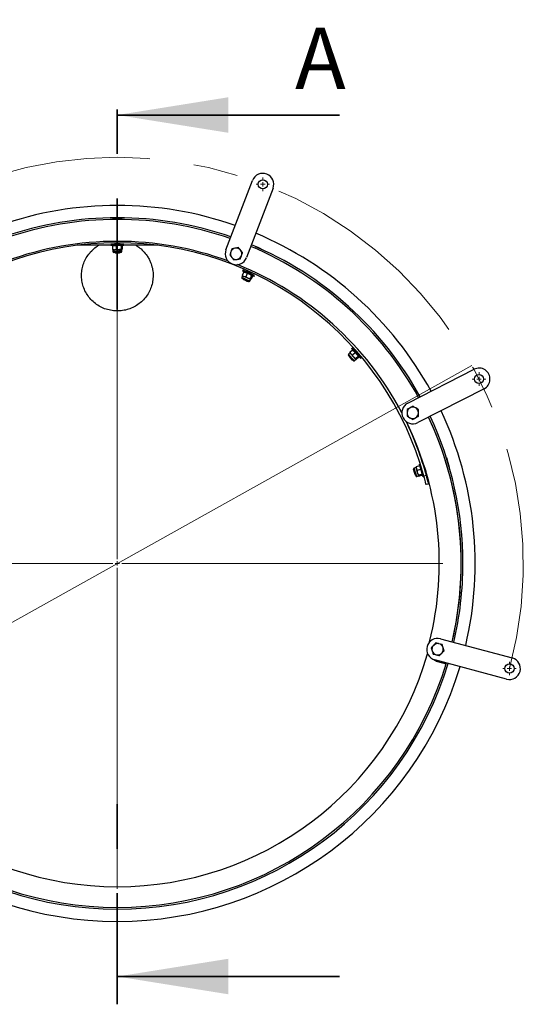
# Model space of a CAD drawing. Units: inches. Extents: x 0.3 to 7.9, y 0.2 to 11.3.
# Drawn here: x 2 to 3.1, y 8 to 10.2 of the extents above; entities that cross this region are included whole.
import ezdxf

# ---------------------------------------------------------------- set-up
doc = ezdxf.new("R2010")
doc.units = ezdxf.units.IN
doc.header["$MEASUREMENT"] = 0
doc.linetypes.add('CENTER', pattern=[0.4, 0.25, -0.05, 0.05, -0.05])
doc.linetypes.add('CENTERX2', pattern=[0.8, 0.5, -0.1, 0.1, -0.1])
doc.styles.add('SLDTEXTSTYLE0', font='TXT', dxfattribs={"width": 0.7})
doc.dimstyles.new('SLDDIMSTYLE0', dxfattribs={"dimtxt": 0.107556, "dimasz": 0.103937, "dimexe": 0, "dimexo": 0.0625, "dimgap": 0.026889, "dimtad": 0, "dimtih": 1, "dimtoh": 1, "dimlfac": 20, "dimrnd": 1e-09, "dimzin": 12, "dimdsep": 46, "dimtxsty": 'SLDTEXTSTYLE0', "dimblk1": 'NONE', "dimsah": 1, "dimcen": 0, "dimadec": 0, "dimazin": 3, "dimtfac": 1, "dimtmove": 0, "dimatfit": 3, "dimldrblk": 'NONE', "dimfxl": 0, "dimfrac": 2, "dimtolj": 1, "dimtzin": 12, "dimarcsym": 0})
doc.dimstyles.new('SLDDIMSTYLE1', dxfattribs={"dimtxt": 0.107556, "dimasz": 0.103937, "dimexe": 0, "dimexo": 0.0625, "dimgap": 0.026889, "dimtad": 0, "dimtih": 1, "dimtoh": 1, "dimlfac": 20, "dimrnd": 1e-09, "dimdsep": 46, "dimtxsty": 'SLDTEXTSTYLE0', "dimblk1": 'NONE', "dimsah": 1, "dimcen": 0, "dimadec": 0, "dimazin": 2, "dimtfac": 1, "dimtmove": 0, "dimatfit": 3, "dimldrblk": 'NONE', "dimfxl": 0, "dimfrac": 2, "dimtolj": 1, "dimtzin": 12, "dimarcsym": 0})

# ---------------------------------------------------------------- blocks, each defined once
blk = doc.blocks.new('_D')
at = {"color": 7, "linetype": 'Continuous', "lineweight": 0}
for p, q in [((3.0186, 9.4259), (1.4239, 8.5348)), ((1.4239, 8.5348), (1.3334, 8.4843)), ((1.3334, 8.4843), (0.8397, 8.4843))]:
    blk.add_line(p, q, dxfattribs=at)
at = {"color": 7, "linetype": 'Continuous', "lineweight": 18}
blk.add_arc((2.2212, 8.9804), 0.9134, 197.4681, 211.6639, dxfattribs=at)
blk.add_solid([(1.4239, 8.5348), (1.3253, 8.4982), (1.341, 8.4701)], dxfattribs=at)
at = {"color": 7, "linetype": 'Continuous', "lineweight": 18, "char_height": 0.08333, "attachment_point": 1, "style": 'SLDTEXTSTYLE0'}
for s, insert in [('%%c', (0.8397, 8.5917)), ('36,54', (0.9851, 8.5917))]:
    blk.add_mtext(s, dxfattribs=dict(at, insert=insert))
blk = doc.blocks.new('_None')
blk = doc.blocks.new('_D_1')
at = {"color": 7, "linetype": 'Continuous', "lineweight": 0}
for p, q in [((1.4104, 9.4049), (1.6741, 10.2837)), ((1.6741, 10.2837), (2.2138, 10.2837)), ((1.4044, 9.3851), (1.4104, 9.4049))]:
    blk.add_line(p, q, dxfattribs=at)
at = {"color": 7, "linetype": 'Continuous', "lineweight": 18}
blk.add_solid([(1.4104, 9.4049), (1.4556, 9.4999), (1.4248, 9.5091)], dxfattribs=at)
at = {"color": 7, "linetype": 'Continuous', "lineweight": 18, "char_height": 0.08333, "attachment_point": 1, "style": 'SLDTEXTSTYLE0'}
for s, insert in [('6x', (1.7366, 10.3912)), ('%%c', (1.8611, 10.3912)), ('0,41', (2.0065, 10.3912))]:
    blk.add_mtext(s, dxfattribs=dict(at, insert=insert))
blk = doc.blocks.new('SW_CENTERMARKSYMBOL_0')
at = {"color": 0, "linetype": 'Continuous', "lineweight": 18}
for p, q in [((0, 0.0098), (0, 0.7321)), ((-0.0098, 0), (-0.7321, 0)), ((0, 0), (-0.0049, 0)), ((0, 0), (0, 0.0049)), ((0, 0), (0, -0.0049)), ((0, 0), (0.0049, 0)), ((0.0098, 0), (0.7321, 0)), ((0, -0.0098), (0, -0.7321))]:
    blk.add_line(p, q, dxfattribs=at)
blk = doc.blocks.new('SW_CENTERMARKSYMBOL_4')
at = {"color": 0, "linetype": 'Continuous', "lineweight": 18}
for p, q in [((-0.0098, 0), (-0.0153, 0)), ((0, 0), (-0.0049, 0)), ((0, 0.0098), (0, 0.0153)), ((0, 0), (0, 0.0049)), ((0, 0), (0, -0.0049)), ((0, 0), (0.0049, 0)), ((0.0098, 0), (0.0153, 0)), ((0, -0.0098), (0, -0.0153))]:
    blk.add_line(p, q, dxfattribs=at)
blk = doc.blocks.new('SW_CENTERMARKSYMBOL_5')
at = {"color": 0, "linetype": 'Continuous', "lineweight": 18}
for p, q in [((-0.0098, 0), (-0.0153, 0)), ((0, 0), (-0.0049, 0)), ((0, 0.0098), (0, 0.0153)), ((0, 0), (0, 0.0049)), ((0, 0), (0, -0.0049)), ((0, 0), (0.0049, 0)), ((0.0098, 0), (0.0153, 0)), ((0, -0.0098), (0, -0.0153))]:
    blk.add_line(p, q, dxfattribs=at)
blk = doc.blocks.new('SW_CENTERMARKSYMBOL_6')
at = {"color": 0, "linetype": 'Continuous', "lineweight": 18}
for p, q in [((-0.0098, 0), (-0.0153, 0)), ((0, 0), (-0.0049, 0)), ((0, 0.0098), (0, 0.0153)), ((0, 0), (0, 0.0049)), ((0, 0), (0, -0.0049)), ((0, 0), (0.0049, 0)), ((0.0098, 0), (0.0153, 0)), ((0, -0.0098), (0, -0.0153))]:
    blk.add_line(p, q, dxfattribs=at)

msp = doc.modelspace()

# ---------------------------------------------------------------- linework, layer by layer
at = {"color": 7, "linetype": 'CENTER', "lineweight": 35}
for p, q in [((2.22122, 9.5514), (2.22122, 10.0514)), ((2.22122, 7.98874), (2.22122, 8.48899))]:
    msp.add_line(p, q, dxfattribs=at)
at = {"color": 7, "linetype": 'Continuous', "lineweight": 35}
for p, q in [((2.72122, 9.9889), (2.22122, 9.9889)), ((2.72122, 8.05124), (2.22122, 8.05124))]:
    msp.add_line(p, q, dxfattribs=at)
at = {"color": 7, "linetype": 'Continuous', "lineweight": 25}
for p, q in [((2.46561, 9.6857), (2.52557, 9.84191)), ((2.57152, 9.82427), (2.51155, 9.66807)), ((2.21006, 9.75793), (2.21006, 9.75785)), ((2.21006, 9.75793), (2.22139, 9.75793)), ((2.22139, 9.75793), (2.23238, 9.75793)), ((2.23238, 9.75785), (2.23238, 9.75793)), ((2.21531, 9.70159), (2.21531, 9.70147)), ((2.21531, 9.70147), (2.2164, 9.70071)), ((2.21531, 9.70147), (2.22712, 9.70147)), ((2.2164, 9.70071), (2.21531, 9.69995)), ((2.21531, 9.69995), (2.21531, 9.69952)), ((2.21531, 9.69995), (2.22712, 9.69995)), ((2.2164, 9.70071), (2.22603, 9.70071)), ((2.22603, 9.70071), (2.22712, 9.70147)), ((2.22712, 9.69995), (2.22603, 9.70071)), ((2.22712, 9.70147), (2.22712, 9.70159)), ((2.22712, 9.69952), (2.22712, 9.69995)), ((2.20645, 9.69592), (2.13116, 9.69592)), ((2.20645, 9.69759), (2.20645, 9.69562)), ((2.20736, 9.69759), (2.20645, 9.69759)), ((2.20736, 9.69562), (2.20645, 9.69562)), ((2.23598, 9.69759), (2.20736, 9.69759)), ((2.23598, 9.69562), (2.20736, 9.69562)), ((2.21035, 9.69474), (2.2145, 9.69562)), ((2.21112, 9.69531), (2.21035, 9.69474)), ((2.21035, 9.69474), (2.21035, 9.68685)), ((2.21035, 9.68685), (2.2145, 9.68597)), ((2.21112, 9.68629), (2.21035, 9.68685)), ((2.21137, 9.69562), (2.21105, 9.69543)), ((2.21105, 9.68616), (2.21137, 9.68597)), ((2.21137, 9.68597), (2.21137, 9.68191)), ((2.21137, 9.68597), (2.2145, 9.68597)), ((2.2241, 9.68191), (2.21137, 9.68191)), ((2.2235, 9.67987), (2.21341, 9.67987)), ((2.2241, 9.68597), (2.2145, 9.68597)), ((2.21531, 9.69952), (2.2164, 9.69875)), ((2.21531, 9.69952), (2.22712, 9.69952)), ((2.2164, 9.69875), (2.21531, 9.69799)), ((2.21531, 9.69799), (2.21531, 9.69759)), ((2.21531, 9.69799), (2.22712, 9.69799)), ((2.21572, 9.67987), (2.2164, 9.67919)), ((2.2164, 9.69875), (2.22603, 9.69875)), ((2.2164, 9.67919), (2.22129, 9.67919)), ((2.21866, 9.69474), (2.21866, 9.68685)), ((2.22129, 9.67919), (2.22603, 9.67919)), ((2.22903, 9.67987), (2.2235, 9.67987)), ((2.2241, 9.68597), (2.23081, 9.68597)), ((2.23106, 9.68191), (2.2241, 9.68191)), ((2.22603, 9.69875), (2.22712, 9.69952)), ((2.22712, 9.69799), (2.22603, 9.69875)), ((2.22603, 9.67919), (2.22671, 9.67987)), ((2.22712, 9.69759), (2.22712, 9.69799)), ((2.22953, 9.69474), (2.23081, 9.69562)), ((2.22953, 9.69474), (2.22953, 9.68685)), ((2.22953, 9.68685), (2.23081, 9.68597)), ((2.23081, 9.68597), (2.23106, 9.68597)), ((2.23139, 9.69543), (2.23106, 9.69562)), ((2.23106, 9.68597), (2.23139, 9.68616)), ((2.23106, 9.68191), (2.23106, 9.68597)), ((2.23132, 9.69531), (2.23209, 9.69474)), ((2.23209, 9.69474), (2.23209, 9.68685)), ((2.23598, 9.69562), (2.23598, 9.69759)), ((2.31128, 9.69592), (2.23598, 9.69592)), ((2.49355, 9.6908), (2.48628, 9.68947)), ((2.50312, 9.67954), (2.49833, 9.68517)), ((2.53144, 9.69346), (2.5314, 9.69338)), ((2.53144, 9.69346), (2.54176, 9.68879)), ((2.54176, 9.68879), (2.55178, 9.68426)), ((2.55174, 9.68419), (2.55178, 9.68426)), ((2.47405, 9.67423), (2.47883, 9.6686)), ((2.48361, 9.66297), (2.49088, 9.6643)), ((2.50567, 9.63576), (2.50242, 9.62857)), ((2.50329, 9.63996), (2.50248, 9.63816)), ((2.5033, 9.63779), (2.50248, 9.63816)), ((2.50411, 9.63958), (2.50329, 9.63996)), ((2.52938, 9.626), (2.5033, 9.63779)), ((2.53019, 9.62779), (2.50411, 9.63958)), ((2.5066, 9.63596), (2.50567, 9.63576)), ((2.50567, 9.63576), (2.50981, 9.63485)), ((2.50696, 9.63614), (2.50658, 9.6361)), ((2.51153, 9.63667), (2.51136, 9.63631)), ((2.51284, 9.63692), (2.51153, 9.63667)), ((2.51153, 9.63667), (2.52229, 9.63181)), ((2.51233, 9.63845), (2.51216, 9.63807)), ((2.51216, 9.63807), (2.51284, 9.63692)), ((2.51216, 9.63807), (2.52292, 9.6332)), ((2.51364, 9.6387), (2.51233, 9.63845)), ((2.51233, 9.63845), (2.52309, 9.63359)), ((2.51284, 9.63692), (2.52161, 9.63295)), ((2.51329, 9.63929), (2.51364, 9.6387)), ((2.51364, 9.6387), (2.52241, 9.63473)), ((2.52241, 9.63473), (2.52303, 9.63485)), ((2.52309, 9.63359), (2.52241, 9.63473)), ((2.52292, 9.6332), (2.52309, 9.63359)), ((2.50299, 9.62735), (2.50131, 9.62364)), ((2.5129, 9.6184), (2.50131, 9.62364)), ((2.51152, 9.61679), (2.50233, 9.62095)), ((2.50242, 9.62857), (2.50584, 9.62606)), ((2.50288, 9.62774), (2.50242, 9.62857)), ((2.50277, 9.62766), (2.50299, 9.62735)), ((2.50299, 9.62735), (2.50584, 9.62606)), ((2.50444, 9.61999), (2.50478, 9.6191)), ((2.50478, 9.6191), (2.50923, 9.61708)), ((2.51458, 9.62211), (2.50584, 9.62606)), ((2.50923, 9.61708), (2.51355, 9.61513)), ((2.51324, 9.63233), (2.50999, 9.62515)), ((2.51656, 9.61451), (2.51152, 9.61679)), ((2.51925, 9.61553), (2.5129, 9.6184)), ((2.51355, 9.61513), (2.51445, 9.61547)), ((2.51458, 9.62211), (2.52069, 9.61934)), ((2.51925, 9.61553), (2.52092, 9.61924)), ((2.52314, 9.62785), (2.51989, 9.62067)), ((2.51989, 9.62067), (2.52069, 9.61934)), ((2.52069, 9.61934), (2.52092, 9.61924)), ((2.52092, 9.61924), (2.5213, 9.61927)), ((2.52161, 9.63295), (2.52292, 9.6332)), ((2.52229, 9.63181), (2.52161, 9.63295)), ((2.52212, 9.63144), (2.52229, 9.63181)), ((2.52547, 9.6268), (2.52222, 9.61961)), ((2.52314, 9.62785), (2.52467, 9.62813)), ((2.52512, 9.62772), (2.5249, 9.62802)), ((2.525, 9.62763), (2.52547, 9.6268)), ((2.52938, 9.626), (2.53019, 9.62779)), ((2.7977, 9.50228), (2.79764, 9.50223)), ((2.7977, 9.50228), (2.80519, 9.49377)), ((2.80519, 9.49377), (2.81244, 9.48552)), ((2.81238, 9.48547), (2.81244, 9.48552)), ((2.75044, 9.46033), (2.74452, 9.45512)), ((2.75001, 9.46514), (2.74853, 9.46384)), ((2.74913, 9.46316), (2.74853, 9.46384)), ((2.76803, 9.44166), (2.74913, 9.46316)), ((2.75061, 9.46446), (2.75001, 9.46514)), ((2.75044, 9.46033), (2.75385, 9.45779)), ((2.75138, 9.46013), (2.75044, 9.46033)), ((2.76951, 9.44296), (2.75061, 9.46446)), ((2.75178, 9.46014), (2.75142, 9.46026)), ((2.75616, 9.45875), (2.75586, 9.45848)), ((2.75746, 9.45843), (2.75616, 9.45875)), ((2.75616, 9.45875), (2.76396, 9.44988)), ((2.75743, 9.45987), (2.75731, 9.45976)), ((2.75731, 9.45976), (2.75746, 9.45843)), ((2.75731, 9.45976), (2.76511, 9.45089)), ((2.75746, 9.45843), (2.76381, 9.45121)), ((2.74796, 9.44064), (2.7413, 9.44821)), ((2.74454, 9.45377), (2.74148, 9.45108)), ((2.74988, 9.44153), (2.74148, 9.45108)), ((2.74283, 9.44647), (2.74277, 9.44552)), ((2.74277, 9.44552), (2.746, 9.44184)), ((2.74446, 9.45414), (2.74454, 9.45377)), ((2.74452, 9.45512), (2.74661, 9.45142)), ((2.7446, 9.45417), (2.74452, 9.45512)), ((2.74454, 9.45377), (2.74661, 9.45142)), ((2.746, 9.44184), (2.74913, 9.43829)), ((2.75294, 9.44422), (2.74661, 9.45142)), ((2.75161, 9.43649), (2.74796, 9.44064)), ((2.74913, 9.43829), (2.75008, 9.43822)), ((2.75448, 9.4363), (2.74988, 9.44153)), ((2.75593, 9.45409), (2.75001, 9.44888)), ((2.75294, 9.44422), (2.75737, 9.43918)), ((2.75448, 9.4363), (2.75754, 9.43899)), ((2.76311, 9.44593), (2.75719, 9.44072)), ((2.75719, 9.44072), (2.75737, 9.43918)), ((2.75737, 9.43918), (2.75754, 9.43899)), ((2.75754, 9.43899), (2.7579, 9.43887)), ((2.7648, 9.44401), (2.75888, 9.4388)), ((2.76311, 9.44593), (2.76462, 9.44555)), ((2.76366, 9.44962), (2.76396, 9.44988)), ((2.76396, 9.44988), (2.76381, 9.45121)), ((2.76381, 9.45121), (2.76511, 9.45089)), ((2.76472, 9.44496), (2.7648, 9.44401)), ((2.76486, 9.44499), (2.76478, 9.44536)), ((2.76511, 9.45089), (2.76518, 9.45095)), ((2.76803, 9.44166), (2.76951, 9.44296)), ((2.87479, 9.341), (3.02388, 9.41697)), ((3.04622, 9.37312), (2.89714, 9.29715)), ((2.87339, 9.32683), (2.87317, 9.31945)), ((2.89897, 9.32609), (2.89268, 9.32997)), ((2.87296, 9.31206), (2.87925, 9.30819)), ((2.89854, 9.31133), (2.89875, 9.31871)), ((2.96154, 9.21838), (2.96146, 9.21836)), ((2.96154, 9.21838), (2.96485, 9.20754)), ((2.89082, 9.1827), (2.88787, 9.19235)), ((2.89311, 9.19608), (2.88922, 9.19489)), ((2.89294, 9.18273), (2.88922, 9.19489)), ((2.89319, 9.19645), (2.89311, 9.19608)), ((2.89311, 9.19608), (2.89402, 9.19309)), ((2.89333, 9.19642), (2.89365, 9.19732)), ((2.90119, 9.19963), (2.89365, 9.19732)), ((2.89365, 9.19732), (2.89402, 9.19309)), ((2.89683, 9.18392), (2.89402, 9.19309)), ((2.90362, 9.19168), (2.89608, 9.18937)), ((2.90272, 9.20417), (2.90089, 9.20361)), ((2.90116, 9.20274), (2.90089, 9.20361)), ((2.90953, 9.17537), (2.90116, 9.20274)), ((2.90119, 9.19963), (2.90325, 9.19591)), ((2.90196, 9.19906), (2.90119, 9.19963)), ((2.90233, 9.1989), (2.90206, 9.19916)), ((2.91136, 9.19755), (2.91101, 9.19744)), ((2.91241, 9.19673), (2.91136, 9.19755)), ((2.91136, 9.19755), (2.91482, 9.18625)), ((2.91249, 9.19697), (2.91241, 9.19673)), ((2.91241, 9.19673), (2.91523, 9.18752)), ((2.96485, 9.20754), (2.96806, 9.19704)), ((2.96799, 9.19701), (2.96806, 9.19704)), ((2.88854, 9.19014), (2.88809, 9.18929)), ((2.88809, 9.18929), (2.88952, 9.18462)), ((2.88952, 9.18462), (2.89091, 9.18008)), ((2.89243, 9.17742), (2.89082, 9.1827)), ((2.89091, 9.18008), (2.89176, 9.17963)), ((2.89497, 9.17607), (2.89294, 9.18273)), ((2.89497, 9.17607), (2.89886, 9.17726)), ((2.89683, 9.18392), (2.89879, 9.1775)), ((2.89926, 9.17898), (2.89879, 9.1775)), ((2.89879, 9.1775), (2.89886, 9.17726)), ((2.89886, 9.17726), (2.89914, 9.177)), ((2.9068, 9.18129), (2.89926, 9.17898)), ((2.90755, 9.17884), (2.90001, 9.17653)), ((2.9068, 9.18129), (2.90801, 9.18032)), ((2.90786, 9.17974), (2.90755, 9.17884)), ((2.908, 9.17971), (2.90809, 9.18008)), ((2.90953, 9.17537), (2.91141, 9.17595)), ((2.91665, 9.1781), (2.91095, 9.17653)), ((2.91389, 9.18782), (2.91441, 9.18613)), ((2.91437, 9.18615), (2.91441, 9.18613)), ((2.91441, 9.18613), (2.91482, 9.18625)), ((2.91482, 9.18625), (2.91523, 9.18752)), ((2.91523, 9.18752), (2.91542, 9.18737)), ((2.92165, 9.15898), (2.91591, 9.15756)), ((2.9377, 8.80146), (2.9326, 8.79611)), ((2.94823, 8.81105), (3.10985, 8.76774)), ((2.9275, 8.79077), (2.92958, 8.78368)), ((2.94602, 8.7731), (2.95112, 8.77845)), ((2.95622, 8.78379), (2.95414, 8.79088)), ((3.09711, 8.7202), (2.93549, 8.76351)), ((2.94166, 8.76011), (2.96104, 8.75419)), ((2.96104, 8.75419), (2.96173, 8.75648))]:
    msp.add_line(p, q, dxfattribs=at)
for centre in [(2.54855, 9.83309), (3.03505, 9.39504), (3.10348, 8.74397)]:
    msp.add_circle(centre, 0.01033, dxfattribs=at)
at = {"color": 7, "linetype": 'CENTERX2', "lineweight": 18}
msp.add_arc((2.22122, 8.98037), 0.91339, 345, 195, dxfattribs=at)
at = {"color": 7, "linetype": 'Continuous', "lineweight": 25}
for centre, radius, start, end in [((2.54855, 9.83309), 0.02461, 339, 159), ((2.22122, 8.98037), 0.80512, 70.75137, 109.24863), ((2.22122, 8.98037), 0.77756, 70.81346, 109.18654), ((2.22122, 8.98037), 0.77362, 70.82269, 109.17731), ((2.22122, 8.98037), 0.80512, 28.75137, 67.24863), ((2.22122, 8.98606), 0.71555, 15.437, 164.563), ((2.22122, 8.98037), 0.72441, 69.91088, 110.08912), ((2.21341, 9.68191), 0.00203, 180, 270), ((2.22903, 9.68191), 0.00203, 270, 0), ((2.48858, 9.67688), 0.02461, 159, 339), ((2.48858, 9.67688), 0.0128, 160.3466, 220.3466), ((2.48858, 9.67688), 0.0128, 100.3466, 160.3466), ((2.48858, 9.67688), 0.0128, 40.3466, 100.3466), ((2.48858, 9.67688), 0.0128, 340.3466, 40.3466), ((2.22122, 8.98037), 0.77362, 28.82269, 67.17731), ((2.22122, 8.98037), 0.77756, 28.81346, 67.18654), ((2.48858, 9.67688), 0.0128, 220.3466, 280.3466), ((2.48858, 9.67688), 0.0128, 280.3466, 340.3466), ((2.22122, 8.98037), 0.72441, 27.91088, 68.08912), ((2.50317, 9.6228), 0.00203, 155.66667, 245.66667), ((2.51739, 9.61637), 0.00203, 245.66667, 335.66667), ((2.74283, 9.44956), 0.00203, 131.33333, 221.33333), ((2.75314, 9.43783), 0.00203, 221.33333, 311.33333), ((3.03505, 9.39504), 0.02461, 297, 117), ((2.22122, 8.98606), 0.72146, 27.46518, 31.1959), ((2.88596, 9.31908), 0.02461, 117, 297), ((2.88596, 9.31908), 0.0128, 118.3466, 178.3466), ((2.88596, 9.31908), 0.0128, 58.3466, 118.3466), ((2.88596, 9.31908), 0.0128, 358.3466, 58.3466), ((2.22122, 8.98037), 0.80512, 346.75137, 25.24863), ((2.88596, 9.31908), 0.0128, 178.3466, 238.3466), ((2.88596, 9.31908), 0.0128, 238.3466, 298.3466), ((2.88596, 9.31908), 0.0128, 298.3466, 358.3466), ((2.22122, 8.98037), 0.77362, 346.82269, 25.17731), ((2.22122, 8.98037), 0.77362, 0, 25.17731), ((2.22122, 8.98037), 0.77756, 0, 25.18654), ((2.22122, 8.98606), 0.72146, 15.437, 25.75343), ((2.22122, 8.98037), 0.72441, 345.91088, 26.08912), ((2.88981, 9.19295), 0.00203, 107, 197), ((2.89438, 9.17801), 0.00203, 197, 287), ((2.22122, 8.98037), 0.77362, 346.82269, 0), ((2.22122, 8.98037), 0.77756, 346.81346, 0), ((2.94186, 8.78728), 0.02461, 75, 255), ((2.94186, 8.78728), 0.0128, 136.3466, 196.3466), ((2.94186, 8.78728), 0.0128, 76.3466, 136.3466), ((2.94186, 8.78728), 0.0128, 16.3466, 76.3466), ((2.22122, 8.98037), 0.72715, 196.22418, 343.77582), ((2.94186, 8.78728), 0.0128, 196.3466, 256.3466), ((2.94186, 8.78728), 0.0128, 256.3466, 316.3466), ((2.94186, 8.78728), 0.0128, 316.3466, 16.3466), ((2.22122, 8.98037), 0.80512, 196.75137, 270), ((2.22122, 8.98037), 0.77756, 196.81346, 343.18654), ((2.22122, 8.98037), 0.77362, 196.82269, 343.17731), ((2.22122, 8.98037), 0.80512, 270, 343.24863), ((2.95029, 8.78835), 0.02953, 234.8166, 253), ((3.10348, 8.74397), 0.02461, 255, 75)]:
    msp.add_arc(centre, radius, start, end, dxfattribs=at)
for points, knots in [([(2.29614, 9.65714), (2.29758, 9.65294), (2.30045, 9.64455), (2.30204, 9.63126), (2.30149, 9.61794), (2.29872, 9.60488), (2.29376, 9.59248), (2.28683, 9.58103), (2.27803, 9.57091), (2.26764, 9.5623), (2.25591, 9.55556), (2.24316, 9.55079), (2.22974, 9.54825), (2.21604, 9.54795), (2.20246, 9.54999), (2.18939, 9.55424), (2.17725, 9.56067), (2.16636, 9.56901), (2.15709, 9.57908), (2.14966, 9.59049), (2.14433, 9.60298), (2.14117, 9.6161), (2.14033, 9.62952), (2.14171, 9.64283), (2.14535, 9.65569), (2.15106, 9.66776), (2.15871, 9.67874), (2.1682, 9.68813), (2.17527, 9.69388), (2.17934, 9.6959), (2.1794, 9.69592)], [0, 0, 0, 0, 0.03658359, 0.07316657, 0.10975008, 0.14633447, 0.18293869, 0.21954456, 0.25640082, 0.29325867, 0.33047502, 0.36769245, 0.40521749, 0.4427428, 0.48043167, 0.51811986, 0.5557757, 0.59343014, 0.63087502, 0.66831811, 0.7054094, 0.74249922, 0.77924995, 0.81600053, 0.85256807, 0.88913687, 0.92578924, 0.96244359, 0.99944625, 1, 1, 1, 1]), ([(2.2145, 9.69562), (2.2146, 9.69562), (2.21601, 9.69561), (2.21738, 9.69516), (2.21866, 9.69474)], [0, 0, 0, 0, 0.0702006, 1, 1, 1, 1]), ([(2.2145, 9.68597), (2.2146, 9.68598), (2.21601, 9.68599), (2.21738, 9.68644), (2.21866, 9.68685)], [0, 0, 0, 0, 0.0702006, 1, 1, 1, 1]), ([(2.2241, 9.69562), (2.2236, 9.69561), (2.22176, 9.69556), (2.21997, 9.69509), (2.21866, 9.69474)], [0, 0, 0, 0, 0.26863361, 1, 1, 1, 1]), ([(2.2241, 9.68597), (2.2236, 9.68599), (2.22176, 9.68604), (2.21997, 9.68651), (2.21866, 9.68685)], [0, 0, 0, 0, 0.26863361, 1, 1, 1, 1]), ([(2.22953, 9.69474), (2.22907, 9.69487), (2.2273, 9.69539), (2.22546, 9.69552), (2.2241, 9.69562)], [0, 0, 0, 0, 0.2575513, 1, 1, 1, 1]), ([(2.22953, 9.68685), (2.22907, 9.68672), (2.2273, 9.68621), (2.22546, 9.68607), (2.2241, 9.68597)], [0, 0, 0, 0, 0.2575513, 1, 1, 1, 1]), ([(2.23081, 9.68597), (2.23084, 9.68598), (2.23127, 9.68599), (2.23169, 9.68644), (2.23209, 9.68685)], [0, 0, 0, 0, 0.0702006, 1, 1, 1, 1]), ([(2.26252, 9.69592), (2.26482, 9.6946), (2.27107, 9.69101), (2.27981, 9.683), (2.28739, 9.67375), (2.29272, 9.66497), (2.295, 9.65975), (2.29614, 9.65714)], [0, 0, 0, 0, 0.1521842, 0.4128914, 0.6735836, 0.8367926, 1, 1, 1, 1]), ([(2.47653, 9.68119), (2.47633, 9.68062), (2.47549, 9.67826), (2.47467, 9.67597), (2.47405, 9.67423)], [0, 0, 0, 0, 0.2418514, 1, 1, 1, 1]), ([(2.47902, 9.68814), (2.47884, 9.68764), (2.47803, 9.68537), (2.47719, 9.68302), (2.47653, 9.68119)], [0, 0, 0, 0, 0.2237133, 1, 1, 1, 1]), ([(2.48628, 9.68947), (2.48611, 9.68944), (2.48366, 9.68899), (2.48125, 9.68855), (2.47902, 9.68814)], [0, 0, 0, 0, 0.0702148, 1, 1, 1, 1]), ([(2.49833, 9.68517), (2.49822, 9.6853), (2.49661, 9.6872), (2.49502, 9.68907), (2.49355, 9.6908)], [0, 0, 0, 0, 0.07021477, 1, 1, 1, 1]), ([(2.50063, 9.67258), (2.50129, 9.67441), (2.50213, 9.67676), (2.50294, 9.67903), (2.50312, 9.67954)], [0, 0, 0, 0, 0.7762867, 1, 1, 1, 1]), ([(2.47883, 9.6686), (2.47894, 9.66847), (2.48056, 9.66656), (2.48214, 9.6647), (2.48361, 9.66297)], [0, 0, 0, 0, 0.07021477, 1, 1, 1, 1]), ([(2.49088, 9.6643), (2.49105, 9.66433), (2.49351, 9.66478), (2.49591, 9.66521), (2.49815, 9.66562)], [0, 0, 0, 0, 0.07021477, 1, 1, 1, 1]), ([(2.49815, 9.66562), (2.49877, 9.66736), (2.49959, 9.66966), (2.50043, 9.67201), (2.50063, 9.67258)], [0, 0, 0, 0, 0.7581486, 1, 1, 1, 1]), ([(2.50981, 9.63485), (2.5099, 9.6348), (2.51118, 9.63421), (2.51225, 9.63324), (2.51324, 9.63233)], [0, 0, 0, 0, 0.0702006, 1, 1, 1, 1]), ([(2.50584, 9.62606), (2.50593, 9.62602), (2.50721, 9.62545), (2.50865, 9.62529), (2.50999, 9.62515)], [0, 0, 0, 0, 0.0702006, 1, 1, 1, 1]), ([(2.51458, 9.62211), (2.51413, 9.62232), (2.51248, 9.62312), (2.51104, 9.62429), (2.50999, 9.62515)], [0, 0, 0, 0, 0.26863361, 1, 1, 1, 1]), ([(2.51855, 9.63089), (2.5181, 9.63109), (2.5164, 9.6318), (2.51457, 9.63211), (2.51324, 9.63233)], [0, 0, 0, 0, 0.2686336, 1, 1, 1, 1]), ([(2.51989, 9.62067), (2.51942, 9.62073), (2.5176, 9.62099), (2.51586, 9.62163), (2.51458, 9.62211)], [0, 0, 0, 0, 0.2575513, 1, 1, 1, 1]), ([(2.52314, 9.62785), (2.52278, 9.62816), (2.52138, 9.62936), (2.51976, 9.63024), (2.51855, 9.63089)], [0, 0, 0, 0, 0.2575513, 1, 1, 1, 1]), ([(2.52069, 9.61934), (2.52072, 9.61933), (2.52112, 9.61916), (2.52169, 9.6194), (2.52222, 9.61961)], [0, 0, 0, 0, 0.0702006, 1, 1, 1, 1]), ([(2.75385, 9.45779), (2.75391, 9.45772), (2.75483, 9.45665), (2.7554, 9.45532), (2.75593, 9.45409)], [0, 0, 0, 0, 0.0702006, 1, 1, 1, 1]), ([(2.74661, 9.45142), (2.74667, 9.45135), (2.74761, 9.4503), (2.74885, 9.44956), (2.75001, 9.44888)], [0, 0, 0, 0, 0.0702006, 1, 1, 1, 1]), ([(2.75294, 9.44422), (2.75262, 9.4446), (2.75144, 9.44601), (2.75062, 9.44767), (2.75001, 9.44888)], [0, 0, 0, 0, 0.2686336, 1, 1, 1, 1]), ([(2.75719, 9.44072), (2.75679, 9.44097), (2.75523, 9.44196), (2.75392, 9.44326), (2.75294, 9.44422)], [0, 0, 0, 0, 0.2575513, 1, 1, 1, 1]), ([(2.76018, 9.45059), (2.75985, 9.45095), (2.75859, 9.4523), (2.75706, 9.45333), (2.75593, 9.45409)], [0, 0, 0, 0, 0.2686336, 1, 1, 1, 1]), ([(2.75737, 9.43918), (2.75739, 9.43916), (2.75769, 9.43884), (2.7583, 9.43882), (2.75888, 9.4388)], [0, 0, 0, 0, 0.07020058, 1, 1, 1, 1]), ([(2.76311, 9.44593), (2.76291, 9.44636), (2.76213, 9.44803), (2.76101, 9.4495), (2.76018, 9.45059)], [0, 0, 0, 0, 0.25755135, 1, 1, 1, 1]), ([(2.87989, 9.33034), (2.87936, 9.33005), (2.87716, 9.32887), (2.87501, 9.32771), (2.87339, 9.32683)], [0, 0, 0, 0, 0.24185142, 1, 1, 1, 1]), ([(2.88639, 9.33385), (2.88592, 9.33359), (2.8838, 9.33245), (2.8816, 9.33126), (2.87989, 9.33034)], [0, 0, 0, 0, 0.22371328, 1, 1, 1, 1]), ([(2.89268, 9.32997), (2.89253, 9.33006), (2.89041, 9.33137), (2.88833, 9.33265), (2.88639, 9.33385)], [0, 0, 0, 0, 0.0702148, 1, 1, 1, 1]), ([(2.89875, 9.31871), (2.89876, 9.31889), (2.89883, 9.32138), (2.8989, 9.32382), (2.89897, 9.32609)], [0, 0, 0, 0, 0.07021477, 1, 1, 1, 1]), ([(2.87317, 9.31945), (2.87317, 9.31927), (2.8731, 9.31678), (2.87303, 9.31434), (2.87296, 9.31206)], [0, 0, 0, 0, 0.07021477, 1, 1, 1, 1]), ([(2.87925, 9.30819), (2.8794, 9.3081), (2.88152, 9.30679), (2.8836, 9.3055), (2.88554, 9.30431)], [0, 0, 0, 0, 0.07021477, 1, 1, 1, 1]), ([(2.88554, 9.30431), (2.88716, 9.30519), (2.88931, 9.30634), (2.89151, 9.30753), (2.89204, 9.30782)], [0, 0, 0, 0, 0.7581486, 1, 1, 1, 1]), ([(2.89204, 9.30782), (2.89375, 9.30874), (2.89595, 9.30993), (2.89807, 9.31107), (2.89854, 9.31133)], [0, 0, 0, 0, 0.7762867, 1, 1, 1, 1]), ([(2.89402, 9.19309), (2.89405, 9.193), (2.89448, 9.19166), (2.89531, 9.19047), (2.89608, 9.18937)], [0, 0, 0, 0, 0.0702006, 1, 1, 1, 1]), ([(2.90325, 9.19591), (2.90328, 9.19582), (2.90367, 9.19447), (2.90365, 9.19302), (2.90362, 9.19168)], [0, 0, 0, 0, 0.0702006, 1, 1, 1, 1]), ([(2.90605, 9.18674), (2.9059, 9.18721), (2.90531, 9.18895), (2.90434, 9.19053), (2.90362, 9.19168)], [0, 0, 0, 0, 0.2686336, 1, 1, 1, 1]), ([(2.89683, 9.18392), (2.8967, 9.1844), (2.8962, 9.18617), (2.89613, 9.18802), (2.89608, 9.18937)], [0, 0, 0, 0, 0.2686336, 1, 1, 1, 1]), ([(2.89926, 9.17898), (2.899, 9.17938), (2.89799, 9.18092), (2.89732, 9.18264), (2.89683, 9.18392)], [0, 0, 0, 0, 0.2575513, 1, 1, 1, 1]), ([(2.89879, 9.1775), (2.8988, 9.17747), (2.89894, 9.17706), (2.89949, 9.17679), (2.90001, 9.17653)], [0, 0, 0, 0, 0.0702006, 1, 1, 1, 1]), ([(2.9068, 9.18129), (2.90679, 9.18176), (2.90677, 9.18361), (2.90636, 9.1854), (2.90605, 9.18674)], [0, 0, 0, 0, 0.2575513, 1, 1, 1, 1]), ([(2.91591, 9.15756), (2.91586, 9.15778), (2.91575, 9.15821), (2.91492, 9.16157), (2.91366, 9.16646), (2.91226, 9.17176), (2.91132, 9.1752), (2.91095, 9.17653)], [0, 0, 0, 0, 0.2186695, 0.4362118, 0.6516023, 0.8661393, 1, 1, 1, 1]), ([(2.92165, 9.15898), (2.92159, 9.15919), (2.92149, 9.15962), (2.92066, 9.16296), (2.91941, 9.16783), (2.91799, 9.17318), (2.91703, 9.17671), (2.91665, 9.1781)], [0, 0, 0, 0, 0.2160369, 0.4310872, 0.6450665, 0.8598812, 1, 1, 1, 1]), ([(2.9326, 8.79611), (2.93248, 8.79598), (2.93076, 8.79418), (2.92907, 8.79241), (2.9275, 8.79077)], [0, 0, 0, 0, 0.0702148, 1, 1, 1, 1]), ([(2.94488, 8.79971), (2.94429, 8.79985), (2.94186, 8.80044), (2.9395, 8.80102), (2.9377, 8.80146)], [0, 0, 0, 0, 0.24185142, 1, 1, 1, 1]), ([(2.95206, 8.79797), (2.95153, 8.7981), (2.9492, 8.79866), (2.94677, 8.79925), (2.94488, 8.79971)], [0, 0, 0, 0, 0.2237133, 1, 1, 1, 1]), ([(2.95414, 8.79088), (2.95409, 8.79105), (2.95339, 8.79344), (2.9527, 8.79579), (2.95206, 8.79797)], [0, 0, 0, 0, 0.0702148, 1, 1, 1, 1]), ([(2.92958, 8.78368), (2.92963, 8.78351), (2.93033, 8.78112), (2.93102, 8.77877), (2.93166, 8.77659)], [0, 0, 0, 0, 0.0702148, 1, 1, 1, 1]), ([(2.93166, 8.77659), (2.93345, 8.77615), (2.93582, 8.77558), (2.93825, 8.77499), (2.93884, 8.77484)], [0, 0, 0, 0, 0.7581486, 1, 1, 1, 1]), ([(2.93884, 8.77484), (2.94073, 8.77439), (2.94316, 8.7738), (2.94549, 8.77323), (2.94602, 8.7731)], [0, 0, 0, 0, 0.7762867, 1, 1, 1, 1]), ([(2.95112, 8.77845), (2.95124, 8.77857), (2.95296, 8.78038), (2.95465, 8.78215), (2.95622, 8.78379)], [0, 0, 0, 0, 0.0702148, 1, 1, 1, 1])]:
    msp.add_open_spline(points, degree=3, knots=knots, dxfattribs=at)
at = {"color": 7, "linetype": 'Continuous', "lineweight": 35}
for points in [[(2.22122, 9.9889), (2.47122, 9.9489), (2.47122, 10.0289)], [(2.22122, 8.05124), (2.47122, 8.01124), (2.47122, 8.09124)]]:
    msp.add_solid(points, dxfattribs=at)

# ---------------------------------------------------------------- block references
at = {"color": 7, "linetype": 'Continuous', "lineweight": 18}
for name, p in [('SW_CENTERMARKSYMBOL_4', (2.54855, 9.83309)), ('SW_CENTERMARKSYMBOL_0', (2.22122, 8.98037)), ('SW_CENTERMARKSYMBOL_5', (3.03505, 9.39504)), ('SW_CENTERMARKSYMBOL_6', (3.10348, 8.74397))]:
    msp.add_blockref(name, p, dxfattribs=at)

# ---------------------------------------------------------------- texts
at = {"color": 7, "linetype": 'Continuous', "insert": (2.62092, 10.18511), "char_height": 0.1378, "attachment_point": 1, "style": 'SLDTEXTSTYLE0'}
msp.add_mtext('A', dxfattribs=at)

# ---------------------------------------------------------------- dimensions: what is measured, and where the dimension line sits
at = {"color": 7, "linetype": 'Continuous', "lineweight": 18}
dim = msp.add_diameter_dim_2p(p1=(1.40441, 9.38514), p2=(1.41036, 9.40494), text='6x<>', dimstyle='SLDDIMSTYLE1', dxfattribs=at)
dim.commit()
dim.dimension.update_dxf_attribs({"geometry": '_D_1', "text_midpoint": (1.97517, 10.36028), "dimtype": 163})
dim = msp.add_diameter_dim_2p(p1=(3.01856, 9.42592), p2=(1.42387, 8.53483), dimstyle='SLDDIMSTYLE0', dxfattribs=at)
dim.commit()
dim.dimension.update_dxf_attribs({"geometry": '_D', "text_midpoint": (1.05528, 8.56082), "dimtype": 163})

doc.saveas('drawing.dxf')
